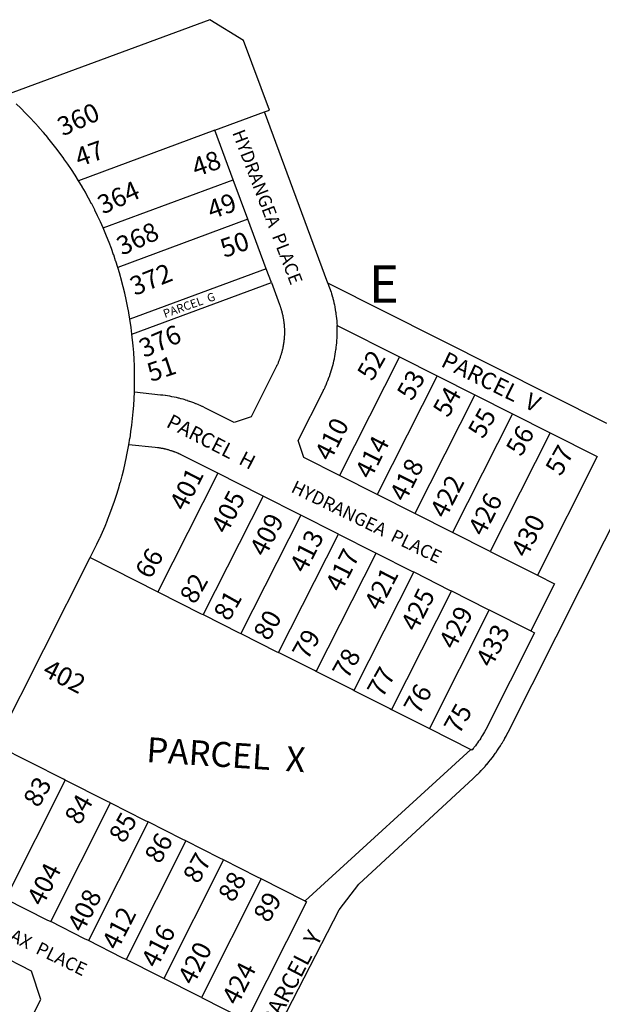
# Model space of a CAD drawing. Units: inches. Extents: x 1243713 to 1249766, y 537441 to 541485.
# Drawn here: x 1248591 to 1248867, y 540876 to 541343 of the extents above; entities that cross this region are included whole.
import ezdxf

# ---------------------------------------------------------------- set-up
doc = ezdxf.new("R2010")
doc.units = ezdxf.units.IN
doc.header["$MEASUREMENT"] = 0
for name, color, linetype in [('Addresses', 5, 'Continuous'), ('Lot-Block-Parcel Text', 6, 'Continuous'), ('Parcel Boundaries', 7, 'Continuous'), ('Street Names', 7, 'Continuous'), ('Street ROW', 5, 'Continuous')]:
    doc.layers.add(name, color=color, linetype=linetype)
doc.styles.add('Arial', font='txt')

msp = doc.modelspace()

# ---------------------------------------------------------------- linework, layer by layer
at = {"layer": 'Parcel Boundaries'}
for p, q in [((1248683.1, 541290.13), (1248706.55, 541298.81)), ((1248736.59, 541217.67), (1248706.55, 541298.81)), ((1248683.1, 541290.13), (1248618.45, 541266.2)), ((1248691.78, 541266.68), (1248683.1, 541290.13)), ((1248630.09, 541243.85), (1248691.78, 541266.68)), ((1248698.73, 541247.92), (1248691.78, 541266.68)), ((1248698.73, 541247.92), (1248637.04, 541225.1)), ((1248707.41, 541224.48), (1248698.73, 541247.92)), ((1248707.41, 541224.48), (1248642.76, 541200.56)), ((1248709.84, 541217.91), (1248707.41, 541224.48)), ((1248643.75, 541193.46), (1248709.84, 541217.91)), ((1248709.84, 541217.91), (1248713.67, 541207.57)), ((1248740.93, 541197.57), (1248770.49, 541182.66)), ((1248770.49, 541182.66), (1248742.13, 541126.41)), ((1248770.49, 541182.66), (1248788.35, 541173.65)), ((1248788.35, 541173.65), (1248759.99, 541117.4)), ((1248788.35, 541173.65), (1248806.21, 541164.65)), ((1248806.21, 541164.65), (1248777.84, 541108.4)), ((1248806.21, 541164.65), (1248824.07, 541155.64)), ((1248824.07, 541155.64), (1248795.7, 541099.39)), ((1248824.07, 541155.64), (1248841.93, 541146.64)), ((1248841.93, 541146.64), (1248813.56, 541090.39)), ((1248841.93, 541146.64), (1248864.25, 541135.38)), ((1248654.77, 541139.72), (1248642.32, 541141.01)), ((1248864.25, 541135.38), (1248835.88, 541079.13)), ((1248684.45, 541127.48), (1248656.09, 541071.24)), ((1248704.99, 541117.12), (1248684.45, 541127.48)), ((1248759.99, 541117.4), (1248742.13, 541126.41)), ((1248705.88, 541116.67), (1248677.52, 541060.43)), ((1248705.88, 541116.67), (1248704.99, 541117.12)), ((1248722.85, 541108.12), (1248705.88, 541116.67)), ((1248777.84, 541108.4), (1248759.99, 541117.4)), ((1248795.7, 541099.39), (1248777.84, 541108.4)), ((1248723.74, 541107.67), (1248695.38, 541051.43)), ((1248723.74, 541107.67), (1248722.85, 541108.12)), ((1248740.71, 541099.11), (1248723.74, 541107.67)), ((1248741.6, 541098.66), (1248740.71, 541099.11)), ((1248813.56, 541090.39), (1248795.7, 541099.39)), ((1248713.23, 541042.42), (1248741.6, 541098.66)), ((1248741.6, 541098.66), (1248758.57, 541090.11)), ((1248758.57, 541090.11), (1248759.46, 541089.66)), ((1248813.56, 541090.39), (1248835.88, 541079.13)), ((1248623.94, 541087.45), (1248656.09, 541071.24)), ((1248731.09, 541033.42), (1248759.46, 541089.66)), ((1248759.46, 541089.66), (1248776.42, 541081.11)), ((1248777.32, 541080.66), (1248748.95, 541024.41)), ((1248776.42, 541081.11), (1248777.32, 541080.66)), ((1248777.32, 541080.66), (1248794.28, 541072.1)), ((1248795.18, 541071.65), (1248766.81, 541015.41)), ((1248794.28, 541072.1), (1248795.18, 541071.65)), ((1248795.18, 541071.65), (1248812.14, 541063.1)), ((1248813.03, 541062.65), (1248784.66, 541006.4)), ((1248812.14, 541063.1), (1248813.03, 541062.65)), ((1248813.03, 541062.65), (1248832.68, 541052.75)), ((1248784.66, 541006.4), (1248804.31, 540996.49)), ((1248611.29, 540982.39), (1248579.14, 540998.6)), ((1248804.31, 540996.49), (1248725.75, 540924.67)), ((1248612.18, 540981.94), (1248611.29, 540982.39)), ((1248612.18, 540981.94), (1248583.82, 540925.69)), ((1248631.83, 540972.04), (1248612.18, 540981.94)), ((1248605.25, 540914.88), (1248633.61, 540971.14)), ((1248633.61, 540971.14), (1248631.83, 540972.04)), ((1248633.61, 540971.14), (1248649.69, 540963.03)), ((1248651.47, 540962.13), (1248623.11, 540905.88)), ((1248649.69, 540963.03), (1248651.47, 540962.13)), ((1248667.54, 540954.03), (1248651.47, 540962.13)), ((1248669.33, 540953.13), (1248640.96, 540896.87)), ((1248669.33, 540953.13), (1248667.54, 540954.03)), ((1248685.4, 540945.02), (1248669.33, 540953.13)), ((1248687.19, 540944.12), (1248685.4, 540945.02)), ((1248687.19, 540944.12), (1248658.82, 540887.87)), ((1248703.26, 540936.02), (1248687.19, 540944.12)), ((1248705.04, 540935.12), (1248703.26, 540936.02)), ((1248705.04, 540935.12), (1248676.68, 540878.86)), ((1248725.58, 540924.76), (1248705.04, 540935.12)), ((1248725.75, 540924.67), (1248725.58, 540924.76)), ((1248596.22, 540891.44), (1248539.52, 540920.03)), ((1248676.68, 540878.86), (1248697.22, 540868.51))]:
    msp.add_line(p, q, dxfattribs=at)
for points in [[(1248696.66, 541332.73), (1248680.69, 541342.55), (1248584.31, 541306.87)], [(1248706.55, 541298.81), (1248708.89, 541299.68), (1248696.66, 541332.73)], [(1248736.59, 541217.67), (1248737.11, 541216.26), (1248737.68, 541214.66), (1248737.71, 541214.58), (1248738.02, 541213.62), (1248738.07, 541213.47), (1248738.35, 541212.58), (1248738.36, 541212.53), (1248738.64, 541211.59), (1248738.65, 541211.53), (1248738.66, 541211.5), (1248738.89, 541210.64), (1248738.94, 541210.48), (1248738.96, 541210.4), (1248739.21, 541209.42), (1248739.22, 541209.36), (1248739.46, 541208.36), (1248739.48, 541208.26), (1248739.69, 541207.3), (1248739.88, 541206.34), (1248739.9, 541206.22), (1248739.91, 541206.17), (1248740.1, 541205.15), (1248740.11, 541205.06), (1248740.27, 541204.08), (1248740.3, 541203.92), (1248740.43, 541203), (1248740.43, 541202.94), (1248740.56, 541201.97), (1248740.57, 541201.91), (1248740.69, 541200.83), (1248740.69, 541200.8), (1248740.79, 541199.74), (1248740.79, 541199.69), (1248740.8, 541199.53), (1248740.87, 541198.66), (1248740.87, 541198.55), (1248740.93, 541197.57)], [(1248868.72, 541151.04), (1248736.59, 541217.67)], [(1248713.67, 541207.57), (1248713.9, 541206.92), (1248713.93, 541206.84), (1248714.05, 541206.48), (1248714.11, 541206.3), (1248714.17, 541206.11), (1248714.29, 541205.75), (1248714.31, 541205.67), (1248714.33, 541205.61), (1248714.5, 541205.05), (1248714.51, 541205.01), (1248714.62, 541204.64), (1248714.68, 541204.42), (1248714.72, 541204.27), (1248714.82, 541203.89), (1248714.84, 541203.78), (1248714.91, 541203.52), (1248715, 541203.15), (1248715.09, 541202.77), (1248715.14, 541202.51), (1248715.17, 541202.39), (1248715.25, 541202.02), (1248715.28, 541201.87), (1248715.32, 541201.64), (1248715.39, 541201.26), (1248715.4, 541201.22), (1248715.46, 541200.88), (1248715.51, 541200.58), (1248715.52, 541200.5), (1248715.58, 541200.12), (1248715.61, 541199.93), (1248715.64, 541199.74), (1248715.69, 541199.36), (1248715.7, 541199.28), (1248715.71, 541199.18), (1248715.74, 541198.97), (1248715.78, 541198.63), (1248715.78, 541198.59), (1248715.82, 541198.21), (1248715.84, 541197.98), (1248715.85, 541197.82), (1248715.89, 541197.44), (1248715.9, 541197.33), (1248715.91, 541197.06), (1248715.94, 541196.67), (1248715.96, 541196.29), (1248715.97, 541196.02), (1248715.97, 541195.9), (1248715.99, 541195.52), (1248715.99, 541195.36), (1248715.99, 541195.32), (1248716, 541194.75), (1248716, 541194.71), (1248716, 541194.36), (1248716, 541194.05), (1248715.99, 541193.98), (1248715.99, 541193.59), (1248715.98, 541193.4), (1248715.97, 541193.21), (1248715.96, 541192.82), (1248715.96, 541192.74), (1248715.94, 541192.44), (1248715.92, 541192.09), (1248715.92, 541192.05), (1248715.87, 541191.44), (1248715.86, 541191.28), (1248715.82, 541190.9), (1248715.81, 541190.79), (1248715.81, 541190.74), (1248715.78, 541190.52), (1248715.74, 541190.13), (1248715.66, 541189.49), (1248715.64, 541189.37), (1248715.58, 541188.99), (1248715.56, 541188.84), (1248715.52, 541188.61), (1248715.46, 541188.23), (1248715.46, 541188.19), (1248715.44, 541188.1), (1248715.34, 541187.55), (1248715.32, 541187.47), (1248715.25, 541187.09), (1248715.21, 541186.9), (1248715.17, 541186.71), (1248715.09, 541186.34), (1248715.07, 541186.26), (1248715.05, 541186.17), (1248715, 541185.96), (1248714.92, 541185.63), (1248714.91, 541185.59), (1248714.82, 541185.22), (1248714.76, 541184.99), (1248714.72, 541184.84), (1248714.62, 541184.47), (1248714.59, 541184.36), (1248714.51, 541184.1), (1248714.41, 541183.73), (1248714.21, 541183.11), (1248714.18, 541182.99), (1248714.06, 541182.63), (1248714.01, 541182.48), (1248713.99, 541182.44), (1248713.8, 541181.9), (1248713.79, 541181.86), (1248713.56, 541181.25), (1248713.54, 541181.18), (1248713.4, 541180.82), (1248713.33, 541180.64), (1248713.25, 541180.46), (1248713.11, 541180.1), (1248713.08, 541180.03), (1248712.96, 541179.75), (1248712.82, 541179.43), (1248712.8, 541179.4), (1248712.65, 541179.05), (1248712.55, 541178.84), (1248712.49, 541178.7), (1248712.32, 541178.35), (1248712.27, 541178.24), (1248712.15, 541178), (1248711.98, 541177.66), (1248700.18, 541154.25), (1248692.11, 541151.59), (1248678.98, 541158.22), (1248677.12, 541159.12), (1248677.1, 541159.13), (1248676.13, 541159.57), (1248676.11, 541159.58), (1248675.21, 541159.97), (1248675.12, 541160.01), (1248674.95, 541160.08), (1248674.14, 541160.41), (1248674.12, 541160.42), (1248674.04, 541160.45), (1248673.13, 541160.81), (1248673.11, 541160.82), (1248672.2, 541161.16), (1248672.1, 541161.2), (1248671.13, 541161.54), (1248671.08, 541161.56), (1248670.12, 541161.88), (1248670.05, 541161.9), (1248669.87, 541161.95), (1248669.05, 541162.21), (1248669.02, 541162.22), (1248668.93, 541162.25), (1248667.98, 541162.53), (1248667.04, 541162.79), (1248666.93, 541162.82), (1248666.09, 541163.04), (1248665.93, 541163.08), (1248665.89, 541163.09), (1248664.9, 541163.32), (1248664.83, 541163.34), (1248663.8, 541163.57), (1248663.78, 541163.57), (1248663.69, 541163.59), (1248662.72, 541163.79), (1248661.75, 541163.97), (1248661.65, 541163.98), (1248660.64, 541164.15), (1248660.58, 541164.16), (1248659.58, 541164.31), (1248659.51, 541164.32), (1248658.44, 541164.46), (1248658.34, 541164.47), (1248657.36, 541164.58), (1248644.92, 541165.88)], [(1248742.13, 541126.41), (1248725.17, 541134.96), (1248722.51, 541143.02), (1248734.31, 541166.42), (1248734.74, 541167.31), (1248734.79, 541167.4), (1248735.23, 541168.34), (1248735.25, 541168.38), (1248735.68, 541169.32), (1248735.7, 541169.38), (1248736.12, 541170.34), (1248736.13, 541170.38), (1248736.17, 541170.47), (1248736.55, 541171.39), (1248736.9, 541172.31), (1248736.94, 541172.4), (1248737.25, 541173.24), (1248737.32, 541173.43), (1248737.66, 541174.41), (1248737.68, 541174.46), (1248737.74, 541174.64), (1248738, 541175.42), (1248738.02, 541175.49), (1248738.05, 541175.58), (1248738.34, 541176.53), (1248738.62, 541177.48), (1248738.65, 541177.58), (1248738.93, 541178.62), (1248738.94, 541178.64), (1248739.19, 541179.61), (1248739.21, 541179.69), (1248739.25, 541179.87), (1248739.44, 541180.7), (1248739.46, 541180.75), (1248739.47, 541180.84), (1248739.68, 541181.81), (1248739.69, 541181.82), (1248739.88, 541182.78), (1248739.9, 541182.89), (1248740.09, 541183.93), (1248740.1, 541183.96), (1248740.27, 541185.01), (1248740.27, 541185.04), (1248740.42, 541186.03), (1248740.43, 541186.12), (1248740.44, 541186.2), (1248740.56, 541187.18), (1248740.57, 541187.2), (1248740.67, 541188.17), (1248740.68, 541188.29), (1248740.78, 541189.33), (1248740.78, 541189.37), (1248740.86, 541190.37), (1248740.87, 541190.46), (1248740.88, 541190.63), (1248740.92, 541191.47), (1248740.93, 541191.55), (1248740.93, 541191.62), (1248740.97, 541192.61), (1248740.97, 541192.64), (1248740.99, 541193.6), (1248741, 541193.73), (1248741, 541194.75), (1248741, 541194.82), (1248740.99, 541195.84), (1248740.99, 541195.91), (1248740.93, 541197.57)], [(1248684.45, 541127.48), (1248667.73, 541135.91), (1248667.39, 541136.08), (1248667.14, 541136.2), (1248667.05, 541136.24), (1248666.71, 541136.4), (1248666.55, 541136.48), (1248666.37, 541136.56), (1248666.02, 541136.71), (1248665.95, 541136.75), (1248665.42, 541136.98), (1248665.35, 541137), (1248665.33, 541137.01), (1248664.98, 541137.16), (1248664.74, 541137.25), (1248664.63, 541137.3), (1248664.28, 541137.43), (1248664.13, 541137.49), (1248663.93, 541137.57), (1248663.57, 541137.7), (1248663.52, 541137.72), (1248663.22, 541137.82), (1248662.97, 541137.91), (1248662.9, 541137.93), (1248662.86, 541137.95), (1248662.5, 541138.06), (1248662.28, 541138.14), (1248662.14, 541138.18), (1248661.78, 541138.29), (1248661.65, 541138.33), (1248661.42, 541138.4), (1248661.06, 541138.51), (1248661.02, 541138.52), (1248660.69, 541138.61), (1248660.39, 541138.69), (1248660.33, 541138.7), (1248659.79, 541138.84), (1248659.76, 541138.85), (1248659.6, 541138.89), (1248659.23, 541138.97), (1248659.12, 541139), (1248658.86, 541139.06), (1248658.49, 541139.14), (1248657.89, 541139.26), (1248657.84, 541139.27), (1248657.75, 541139.28), (1248657.38, 541139.35), (1248657.19, 541139.38), (1248657.01, 541139.41), (1248656.64, 541139.47), (1248656.55, 541139.49), (1248655.93, 541139.58), (1248655.9, 541139.58), (1248654.77, 541139.72)], [(1248711.63, 540861.56), (1248741.93, 540920.53), (1248751.27, 540932.62), (1248805.47, 540982.74), (1248806.27, 540983.5), (1248806.45, 540983.67), (1248807.4, 540984.59), (1248807.41, 540984.61), (1248807.46, 540984.66), (1248808.24, 540985.45), (1248808.36, 540985.57), (1248809.26, 540986.5), (1248809.3, 540986.54), (1248809.39, 540986.65), (1248810.15, 540987.46), (1248810.21, 540987.53), (1248811.07, 540988.5), (1248811.11, 540988.54), (1248811.25, 540988.7), (1248811.97, 540989.54), (1248811.99, 540989.56), (1248812.83, 540990.58), (1248812.85, 540990.6), (1248813.69, 540991.64), (1248813.7, 540991.65), (1248813.72, 540991.69), (1248814.4, 540992.56), (1248814.53, 540992.72), (1248815.33, 540993.8), (1248815.4, 540993.89), (1248816.05, 540994.79), (1248816.12, 540994.9), (1248816.87, 540995.98), (1248816.89, 540996.01), (1248816.99, 540996.16), (1248817.61, 540997.08), (1248817.64, 540997.13), (1248818.35, 540998.23), (1248818.37, 540998.26), (1248819.08, 540999.41), (1248819.09, 540999.42), (1248819.65, 541000.38), (1248819.77, 541000.57), (1248820.4, 541001.68), (1248820.44, 541001.74), (1248820.48, 541001.82), (1248821.01, 541002.79), (1248821.09, 541002.93), (1248822.04, 541004.75), (1248879.03, 541118)], [(1248835.88, 541079.13), (1248843.94, 541075.07), (1248832.68, 541052.75)], [(1248656.09, 541071.24), (1248676.62, 541060.88), (1248677.52, 541060.43)], [(1248677.52, 541060.43), (1248694.48, 541051.88), (1248695.38, 541051.43)], [(1248832.68, 541052.75), (1248834.46, 541051.85), (1248811.35, 541006), (1248810.74, 541004.85), (1248810.33, 541004.08), (1248809.89, 541003.33), (1248809.45, 541002.58), (1248808.99, 541001.84), (1248808.52, 541001.1), (1248808.03, 541000.38), (1248807.53, 540999.66), (1248807.03, 540998.95), (1248806.5, 540998.25), (1248805.97, 540997.56), (1248805.7, 540997.22), (1248805.42, 540996.88), (1248805.15, 540996.55), (1248804.87, 540996.21), (1248804.31, 540996.49)], [(1248695.38, 541051.43), (1248712.34, 541042.87), (1248713.23, 541042.42)], [(1248731.09, 541033.42), (1248730.2, 541033.87), (1248713.23, 541042.42)], [(1248748.95, 541024.41), (1248748.06, 541024.86), (1248731.09, 541033.42)], [(1248748.95, 541024.41), (1248765.91, 541015.86), (1248766.81, 541015.41)], [(1248766.81, 541015.41), (1248783.77, 541006.85), (1248784.66, 541006.4)], [(1248583.82, 540925.69), (1248603.46, 540915.78), (1248605.25, 540914.88)], [(1248725.75, 540924.67), (1248726.47, 540924.31), (1248698.11, 540868.06), (1248697.22, 540868.51)], [(1248623.11, 540905.88), (1248621.32, 540906.78), (1248605.25, 540914.88)], [(1248640.96, 540896.87), (1248639.18, 540897.77), (1248623.11, 540905.88)], [(1248658.82, 540887.87), (1248657.04, 540888.77), (1248640.96, 540896.87)], [(1248582.19, 540841.39), (1248600.65, 540878), (1248596.22, 540891.44)], [(1248676.68, 540878.86), (1248674.89, 540879.76), (1248658.82, 540887.87)]]:
    msp.add_lwpolyline(points, dxfattribs=at)
at = {"layer": 'Street ROW'}
msp.add_line((1248579.14, 540998.6), (1248623.94, 541087.45), dxfattribs=at)
for points in [[(1248618.45, 541266.2), (1248616.82, 541268.8), (1248616.78, 541268.87), (1248615.11, 541271.44), (1248615.07, 541271.5), (1248613.38, 541274), (1248613.31, 541274.1), (1248611.52, 541276.65), (1248611.51, 541276.68), (1248611.44, 541276.77), (1248609.7, 541279.16), (1248609.66, 541279.22), (1248607.8, 541281.68), (1248607.77, 541281.72), (1248605.83, 541284.2), (1248603.89, 541286.59), (1248603.85, 541286.64), (1248601.87, 541289.01), (1248601.83, 541289.04), (1248599.85, 541291.33), (1248599.77, 541291.41), (1248597.73, 541293.68), (1248597.67, 541293.75), (1248597.58, 541293.84), (1248595.58, 541295.99), (1248595.53, 541296.04), (1248593.37, 541298.27), (1248593.34, 541298.3), (1248591.12, 541300.53), (1248588.92, 541302.64)], [(1248630.09, 541243.85), (1248628.83, 541246.69), (1248628.81, 541246.72), (1248627.5, 541249.54), (1248627.49, 541249.57), (1248626.19, 541252.23), (1248626.11, 541252.39), (1248624.68, 541255.19), (1248624.66, 541255.23), (1248623.23, 541257.92), (1248623.21, 541257.97), (1248621.7, 541260.68), (1248621.68, 541260.72), (1248620.18, 541263.32), (1248620.11, 541263.44), (1248618.45, 541266.2)], [(1248637.04, 541225.1), (1248636.11, 541228.02), (1248636.08, 541228.09), (1248636.02, 541228.28), (1248635.1, 541231.02), (1248635.08, 541231.07), (1248634.04, 541233.99), (1248634.03, 541234.03), (1248632.94, 541236.91), (1248632.92, 541236.97), (1248631.77, 541239.87), (1248631.76, 541239.89), (1248630.09, 541243.85)], [(1248642.76, 541200.56), (1248642.24, 541203.59), (1248642.23, 541203.65), (1248641.66, 541206.71), (1248641.65, 541206.74), (1248641.02, 541209.82), (1248640.34, 541212.86), (1248640.34, 541212.89), (1248640.33, 541212.93), (1248639.61, 541215.9), (1248639.6, 541215.94), (1248638.81, 541218.95), (1248638.8, 541218.98), (1248638, 541221.88), (1248637.96, 541222), (1248637.04, 541225.1)], [(1248643.75, 541193.46), (1248643.35, 541196.57), (1248642.76, 541200.56)], [(1248644.92, 541165.88), (1248645, 541168.99), (1248645, 541169.02), (1248645.02, 541172.08), (1248645.02, 541172.16), (1248645, 541175.24), (1248645, 541175.3), (1248644.91, 541178.44), (1248644.78, 541181.51), (1248644.77, 541181.58), (1248644.58, 541184.65), (1248644.58, 541184.72), (1248644.33, 541187.82), (1248644.33, 541187.85), (1248643.75, 541193.46)], [(1248642.32, 541141.01), (1248642.83, 541144.06), (1248642.84, 541144.11), (1248643.29, 541147.15), (1248643.3, 541147.22), (1248643.7, 541150.29), (1248643.71, 541150.34), (1248644.05, 541153.4), (1248644.06, 541153.46), (1248644.36, 541156.58), (1248644.6, 541159.67), (1248644.6, 541159.72), (1248644.92, 541165.88)], [(1248623.94, 541087.45), (1248625.74, 541091.02), (1248627.11, 541093.79), (1248627.13, 541093.84), (1248628.44, 541096.6), (1248628.48, 541096.68), (1248629.77, 541099.54), (1248631.01, 541102.43), (1248631.01, 541102.45), (1248632.18, 541105.29), (1248632.2, 541105.34), (1248633.32, 541108.23), (1248633.34, 541108.26), (1248634.42, 541111.21), (1248635.46, 541114.18), (1248635.47, 541114.21), (1248636.42, 541117.1), (1248636.45, 541117.16), (1248637.36, 541120.12), (1248637.38, 541120.16), (1248638.21, 541123.03), (1248638.26, 541123.17), (1248639.08, 541126.21), (1248639.1, 541126.26), (1248639.84, 541129.2), (1248639.86, 541129.25), (1248640.57, 541132.27), (1248640.58, 541132.31), (1248641.22, 541135.25), (1248641.25, 541135.38), (1248642.32, 541141.01)]]:
    msp.add_lwpolyline(points, dxfattribs=at)

# ---------------------------------------------------------------- texts
at = {"layer": 'Addresses', "color": 18, "true_color": 0x000000, "style": 'Arial'}
for s, rotation, p in [('360', 24.2442, (1248610.96, 541287.13)), ('364', 24.2442, (1248629.98, 541250.11)), ('368', 24.2442, (1248639.03, 541230.58)), ('372', 22.1102, (1248645.09, 541211.52)), ('376', 23.2801, (1248649.49, 541182.08)), ('410', 62.9574, (1248737.75, 541132.7)), ('414', 62.9574, (1248756.87, 541124.16)), ('418', 62.9574, (1248773.22, 541113.44)), ('401', 62.9574, (1248668.96, 541109.06)), ('422', 62.9574, (1248792.39, 541105.55)), ('405', 62.9574, (1248688.65, 541098.22)), ('426', 62.9574, (1248810.44, 541097.09)), ('409', 62.9574, (1248706.92, 541087.39)), ('430', 62.9574, (1248830.73, 541086.94)), ('413', 62.9574, (1248725.86, 541079.61)), ('417', 62.9574, (1248742.78, 541070.59)), ('421', 62.9574, (1248761.21, 541061.79)), ('425', 62.9574, (1248778.52, 541051.87)), ('429', 62.9574, (1248796.57, 541043.41)), ('433', 62.9574, (1248814.09, 541034.87)), ('402', -27.1434, (1248600.82, 541031.8)), ('404', 62.9574, (1248601.41, 540921.67)), ('408', 62.9574, (1248620.58, 540909.26)), ('412', 62.9574, (1248636.93, 540900.8)), ('416', 62.9574, (1248655.53, 540892.35)), ('420', 62.9574, (1248672.9, 540884.24)), ('424', 62.9574, (1248693.76, 540874.66))]:
    msp.add_text(s, height=8.875, rotation=rotation, dxfattribs=at).set_placement(p)
at = {"layer": 'Lot-Block-Parcel Text', "color": 14, "true_color": 0xa80000, "style": 'Arial'}
for s, height, rotation, p in [('47', 8.875, 19.5332, (1248618.74, 541272.64)), ('48', 8.875, 19.5332, (1248674.12, 541267.92)), ('49', 8.875, 19.5332, (1248681.46, 541247.79)), ('50', 8.875, 19.5332, (1248687.53, 541229.53)), ('PARCEL  G', 3.944, 19.4071, (1248659.36, 541201.11)), ('52', 8.875, 60.5956, (1248757.67, 541170.71)), ('PARCEL  V', 7.889, -26.2495, (1248789.63, 541178.42)), ('51', 8.875, 18.6379, (1248652.77, 541170.69)), ('53', 8.875, 60.5956, (1248776.5, 541161.33)), ('54', 8.875, 60.5956, (1248793.57, 541153.42)), ('PARCEL  H', 6.903, -27.1433, (1248659.54, 541149.7)), ('55', 8.875, 60.5956, (1248810.17, 541143.34)), ('56', 8.875, 60.5956, (1248828.2, 541134.96)), ('57', 8.875, 60.5956, (1248846.88, 541125.66)), ('66', 8.875, 60.5956, (1248652.5, 541076.8)), ('82', 8.875, 60.5956, (1248673.59, 541064.89)), ('81', 8.875, 60.5956, (1248689.66, 541056.85)), ('80', 8.875, 60.5956, (1248708.5, 541047.5)), ('79', 8.875, 60.5956, (1248726.91, 541038.4)), ('78', 8.875, 60.5956, (1248745.91, 541029.36)), ('77', 8.875, 60.5956, (1248762.4, 541020.48)), ('76', 8.875, 60.5956, (1248779.73, 541012.45)), ('75', 8.875, 60.5956, (1248798.76, 541003.15)), ('PARCEL  X', 11.833, -3.7239, (1248650.35, 540990.58)), ('83', 8.875, 60.5956, (1248599.49, 540968.44)), ('84', 8.875, 60.5956, (1248619.05, 540960.16)), ('85', 8.875, 60.5956, (1248640.03, 540951.49)), ('86', 8.875, 60.5956, (1248656.95, 540941.77)), ('87', 8.875, 60.5956, (1248675.13, 540932.32)), ('88', 8.875, 60.5956, (1248691.74, 540923.48)), ('89', 8.875, 60.5956, (1248708.5, 540913.83)), ('PARCEL  Y', 7.889, 62.4453, (1248711.25, 540863.77))]:
    msp.add_text(s, height=height, rotation=rotation, dxfattribs=at).set_placement(p)
msp.add_text('E', height=17.75, dxfattribs=at).set_placement((1248755.97, 541208.3))
at = {"layer": 'Street Names', "color": 18, "true_color": 0x000000, "style": 'Arial'}
for s, rotation, p in [('HYDRANGEA  PLACE', -69.0027, (1248691.17, 541288.99)), ('HYDRANGEA  PLACE', -26.1136, (1248718.65, 541118.78)), ('BLUE  FLAX  PLACE', -26.1136, (1248554.77, 540921.06))]:
    msp.add_text(s, height=6.1632, rotation=rotation, dxfattribs=at).set_placement(p)

doc.saveas('drawing.dxf')
